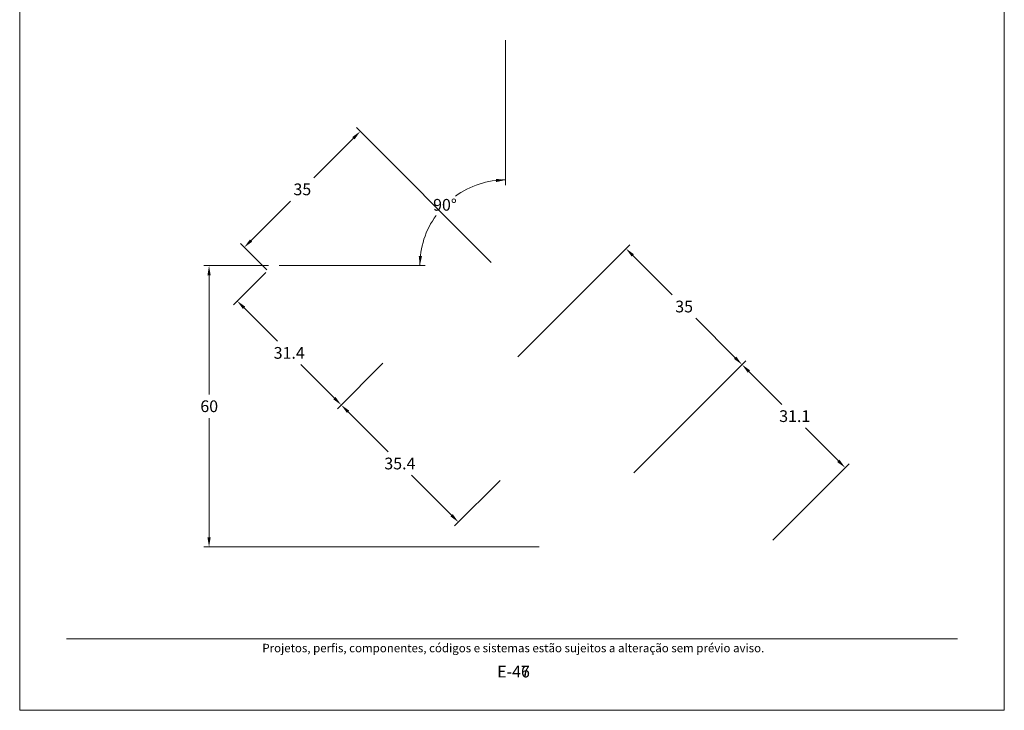
# Model space of a CAD drawing. Units: millimetres. Extents: x 260 to 3850, y -247 to 1801.
# Drawn here: x 2340 to 2550, y 407 to 554 of the extents above; entities that cross this region are included whole.
import ezdxf
from ezdxf.enums import TextEntityAlignment as Align

# ---------------------------------------------------------------- set-up
doc = ezdxf.new("R2010")
doc.units = ezdxf.units.MM
doc.header["$MEASUREMENT"] = 0
doc.layers.get('DEFPOINTS').update_dxf_attribs({"lineweight": 0})
doc.layers.add('A4', color=7, linetype='Continuous', lineweight=0, plot=False)
doc.layers.add('MARGEM-1', color=7, linetype='Continuous', lineweight=13, plot=False)
doc.layers.add('COTAS', color=7, linetype='Continuous', lineweight=0)
doc.styles.add('4', font='arial.ttf', dxfattribs={"height": 2})
doc.styles.get("Standard").update_dxf_attribs({"font": 'arial.ttf'})
doc.dimstyles.new('Cota-Hydro', dxfattribs={"dimtxt": 2.3, "dimasz": 2.07, "dimexe": 1.15, "dimexo": 1.15, "dimgap": 1.15, "dimtad": 0, "dimtih": 1, "dimtoh": 1, "dimdec": 1, "dimzin": 11, "dimdsep": 46, "dimtxsty": 'Standard', "dimcen": 0.09, "dimclrd": 7, "dimclre": 7, "dimadec": 1, "dimazin": 3, "dimtfac": 1, "dimtdec": 1, "dimtofl": 0, "dimtmove": 0, "dimatfit": 0, "dimfxl": 1, "dimfrac": 2, "dimtzin": 11, "dimlwd": 0, "dimlwe": 0, "dimarcsym": 0})

# ---------------------------------------------------------------- blocks, each defined once
blk = doc.blocks.new('*D525')
at = {"layer": 'COTAS', "color": 7, "linetype": 'Continuous', "lineweight": 0, "transparency": 16777216}
for p, q in [((2133.06, 501.86), (2119.24, 501.86)), ((2120.39, 474.36), (2120.39, 499.79)), ((2120.39, 469.36), (2120.39, 443.93)), ((2190.81, 441.86), (2119.24, 441.86))]:
    blk.add_line(p, q, dxfattribs=at)
at = {"layer": 'COTAS', "color": 7, "linetype": 'Continuous', "lineweight": 0, "transparency": 16777216, "extrusion": (0, 0, -1)}
blk.add_solid([(-2120.04, 499.79), (-2120.39, 501.86), (-2120.73, 499.79)], dxfattribs=at)
at = {"layer": 'COTAS', "color": 7, "linetype": 'Continuous', "lineweight": 0, "transparency": 16777216}
blk.add_solid([(2120.73, 443.93), (2120.39, 441.86), (2120.04, 443.93)], dxfattribs=at)
at = {"layer": 'DEFPOINTS', "transparency": 16777216}
for p in [(2134.21, 501.86), (2120.39, 471.86), (2120.39, 441.86), (2191.96, 441.86)]:
    blk.add_point(p, dxfattribs=at)
at = {"layer": 'COTAS', "color": 7, "linetype": 'Continuous', "lineweight": 0, "transparency": 16777216}
blk.add_text('60', height=2.5, dxfattribs=at).set_placement((2118.53, 471.87), align=Align.MIDDLE_LEFT)
blk = doc.blocks.new('*D526')
at = {"layer": 'COTAS', "color": 7, "linetype": 'Continuous', "lineweight": 0, "transparency": 16777216}
for p, q in [((2180.59, 502.55), (2151.83, 531.32)), ((2142.76, 520.63), (2151.18, 529.04)), ((2137.76, 515.63), (2129.35, 507.22)), ((2132.69, 500.96), (2127.08, 506.57))]:
    blk.add_line(p, q, dxfattribs=at)
at = {"layer": 'COTAS', "color": 7, "linetype": 'Continuous', "lineweight": 0, "transparency": 16777216, "extrusion": (0, 0, -1)}
for points in [[(-2150.93, 529.29), (-2152.64, 530.51), (-2151.42, 528.8)], [(-2129.6, 506.98), (-2127.89, 505.76), (-2129.11, 507.46)]]:
    blk.add_solid(points, dxfattribs=at)
at = {"layer": 'DEFPOINTS', "transparency": 16777216}
for p in [(2152.64, 530.51), (2140.26, 518.13), (2133.5, 500.15), (2181.41, 501.74)]:
    blk.add_point(p, dxfattribs=at)
at = {"layer": 'COTAS', "color": 7, "linetype": 'Continuous', "lineweight": 0, "transparency": 16777216}
blk.add_text('35', height=2.5, dxfattribs=at).set_placement((2138.39, 518.14), align=Align.MIDDLE_LEFT)
blk = doc.blocks.new('*D528')
at = {"layer": 'COTAS', "color": 7, "linetype": 'Continuous', "lineweight": 0, "transparency": 16777216}
for p, q in [((2157.48, 481.04), (2147.77, 471.33)), ((2158.58, 462.14), (2150.05, 470.68)), ((2163.58, 457.14), (2172.12, 448.61)), ((2182.48, 456.04), (2172.77, 446.33))]:
    blk.add_line(p, q, dxfattribs=at)
at = {"layer": 'COTAS', "color": 7, "linetype": 'Continuous', "lineweight": 0, "transparency": 16777216, "extrusion": (0, 0, -1)}
blk.add_solid([(-2149.8, 470.43), (-2148.58, 472.14), (-2150.29, 470.92)], dxfattribs=at)
at = {"layer": 'COTAS', "color": 7, "linetype": 'Continuous', "lineweight": 0, "transparency": 16777216}
blk.add_solid([(2172.36, 448.85), (2173.58, 447.14), (2171.88, 448.36)], dxfattribs=at)
at = {"layer": 'DEFPOINTS', "transparency": 16777216}
for p in [(2158.3, 481.86), (2161.08, 459.64), (2183.3, 456.86), (2173.58, 447.14)]:
    blk.add_point(p, dxfattribs=at)
at = {"layer": 'COTAS', "color": 7, "linetype": 'Continuous', "lineweight": 0, "transparency": 16777216}
blk.add_text('35.4', height=2.5, dxfattribs=at).set_placement((2157.77, 459.65), align=Align.MIDDLE_LEFT)
blk = doc.blocks.new('*D527')
at = {"layer": 'COTAS', "color": 7, "linetype": 'Continuous', "lineweight": 0, "transparency": 16777216}
for p, q in [((2132.47, 500.43), (2125.57, 493.53)), ((2134.98, 485.74), (2127.85, 492.88)), ((2157.48, 481.04), (2147.77, 471.33)), ((2139.98, 480.74), (2147.12, 473.61))]:
    blk.add_line(p, q, dxfattribs=at)
at = {"layer": 'COTAS', "color": 7, "linetype": 'Continuous', "lineweight": 0, "transparency": 16777216, "extrusion": (0, 0, -1)}
blk.add_solid([(-2127.6, 492.63), (-2126.38, 494.34), (-2128.09, 493.12)], dxfattribs=at)
at = {"layer": 'COTAS', "color": 7, "linetype": 'Continuous', "lineweight": 0, "transparency": 16777216}
blk.add_solid([(2147.36, 473.85), (2148.58, 472.14), (2146.88, 473.36)], dxfattribs=at)
at = {"layer": 'DEFPOINTS', "transparency": 16777216}
for p in [(2133.28, 501.24), (2137.48, 483.24), (2158.3, 481.86), (2148.58, 472.14)]:
    blk.add_point(p, dxfattribs=at)
at = {"layer": 'COTAS', "color": 7, "linetype": 'Continuous', "lineweight": 0, "transparency": 16777216}
blk.add_text('31.4', height=2.5, dxfattribs=at).set_placement((2134.17, 483.25), align=Align.MIDDLE_LEFT)
blk = doc.blocks.new('*D530')
at = {"layer": 'COTAS', "color": 7, "linetype": 'Continuous', "lineweight": 0, "transparency": 16777216}
for p, q in [((2186.23, 482.42), (2210.13, 506.31)), ((2219.19, 495.63), (2210.78, 504.04)), ((2224.19, 490.63), (2232.6, 482.22)), ((2210.98, 457.67), (2234.88, 481.57))]:
    blk.add_line(p, q, dxfattribs=at)
at = {"layer": 'COTAS', "color": 7, "linetype": 'Continuous', "lineweight": 0, "transparency": 16777216, "extrusion": (0, 0, -1)}
blk.add_solid([(-2210.53, 503.79), (-2209.31, 505.5), (-2211.02, 504.28)], dxfattribs=at)
at = {"layer": 'COTAS', "color": 7, "linetype": 'Continuous', "lineweight": 0, "transparency": 16777216}
blk.add_solid([(2232.84, 482.46), (2234.06, 480.75), (2232.36, 481.97)], dxfattribs=at)
at = {"layer": 'DEFPOINTS', "transparency": 16777216}
for p in [(2209.31, 505.5), (2221.69, 493.13), (2185.42, 481.6), (2210.17, 456.86)]:
    blk.add_point(p, dxfattribs=at)
at = {"layer": 'COTAS', "color": 7, "linetype": 'Continuous', "lineweight": 0, "transparency": 16777216}
blk.add_text('35', height=2.5, dxfattribs=at).set_placement((2219.82, 493.14), align=Align.MIDDLE_LEFT)
blk = doc.blocks.new('*D529')
at = {"layer": 'COTAS', "color": 7, "linetype": 'Continuous', "lineweight": 0, "transparency": 16777216}
for p, q in [((2210.98, 457.67), (2234.88, 481.57)), ((2242.57, 472.25), (2235.53, 479.29)), ((2247.57, 467.25), (2254.61, 460.21)), ((2240.61, 443.29), (2256.88, 459.56))]:
    blk.add_line(p, q, dxfattribs=at)
at = {"layer": 'COTAS', "color": 7, "linetype": 'Continuous', "lineweight": 0, "transparency": 16777216, "extrusion": (0, 0, -1)}
blk.add_solid([(-2235.28, 479.04), (-2234.06, 480.75), (-2235.77, 479.53)], dxfattribs=at)
at = {"layer": 'COTAS', "color": 7, "linetype": 'Continuous', "lineweight": 0, "transparency": 16777216}
blk.add_solid([(2254.85, 460.45), (2256.07, 458.75), (2254.36, 459.97)], dxfattribs=at)
at = {"layer": 'DEFPOINTS', "transparency": 16777216}
for p in [(2234.06, 480.75), (2245.07, 469.75), (2210.17, 456.86), (2239.8, 442.47)]:
    blk.add_point(p, dxfattribs=at)
at = {"layer": 'COTAS', "color": 7, "linetype": 'Continuous', "lineweight": 0, "transparency": 16777216}
blk.add_text('31.1', height=2.5, dxfattribs=at).set_placement((2241.99, 469.76), align=Align.MIDDLE_LEFT)
blk = doc.blocks.new('*D531')
at = {"layer": 'COTAS', "color": 7, "linetype": 'Continuous', "lineweight": 0, "transparency": 16777216}
for p, q in [((2183.64, 549.96), (2183.64, 519)), ((2135.36, 501.86), (2166.49, 501.86))]:
    blk.add_line(p, q, dxfattribs=at)
for start, end in [(90, 125.8628), (144.1372, 180)]:
    blk.add_arc((2183.64, 501.86), 18.3, start, end, dxfattribs=at)
at = {"layer": 'COTAS', "color": 7, "linetype": 'Continuous', "lineweight": 0, "transparency": 16777216, "extrusion": (0, 0, -1)}
for points in [[(-2181.55, 520.38), (-2183.64, 520.15), (-2181.59, 519.69)], [(-2165.8, 503.9), (-2165.34, 501.86), (-2165.11, 503.94)]]:
    blk.add_solid(points, dxfattribs=at)
at = {"layer": 'COTAS', "color": 7, "linetype": 'Continuous', "lineweight": 0, "transparency": 16777216}
blk.add_text('90°', height=2.5, dxfattribs=at).set_placement((2168.17, 514.84), align=Align.MIDDLE_LEFT)

msp = doc.modelspace()

# ---------------------------------------------------------------- linework, layer by layer
at = {"layer": 'A4', "color": 7, "flags": 128}
msp.add_lwpolyline([(2340.0001, 407), (2550.0001, 407), (2550.0001, 704), (2340.0001, 704)], close=True, dxfattribs=at)
at = {"layer": 'MARGEM-1', "color": 250, "true_color": 0x3f3f3f}
msp.add_line((2350, 422.25), (2540, 422.25), dxfattribs=at)

# ---------------------------------------------------------------- texts
at = {"layer": 'MARGEM-1', "color": 251, "style": '4'}
for s, height, p in [(' Projetos, perfis, componentes, códigos e sistemas estão sujeitos a alteração sem prévio aviso.', 1.8, (2445, 420.28354)), ('E-46', 2.5, (2445.32107, 415.25953)), ('E-47', 2.5, (2445.32107, 415.25953))]:
    msp.add_text(s, height=height, dxfattribs=at).set_placement(p, align=Align.MIDDLE_CENTER)

# ---------------------------------------------------------------- dimensions: what is measured, and where the dimension line sits
at = {"layer": 'COTAS', "color": 7, "linetype": 'Continuous', "lineweight": 0}
dim = msp.add_angular_dim_3p(base=(2435.32972, 518.158), center=(2443.636, 501.85602), p1=(2443.636, 551.1055), p2=(2394.20558, 501.85602), dimstyle='Cota-Hydro', override={"dimtxt": 2.5}, dxfattribs=at)
dim.commit()
dim.dimension.update_dxf_attribs({"geometry": '*D531', "text_midpoint": (2430.69867, 514.79335), "insert": (260, 0)})
for base, p1, p2, angle, picture, middle in [((2412.63937, 530.50549), (2393.49847, 500.14892), (2441.40599, 501.73887), 45, '*D526', (2400.265, 518.13112)), ((2469.3146, 505.50129), (2470.1668, 456.85602), (2445.41806, 481.60476), 135, '*D530', (2481.68897, 493.12692)), ((2380.38936, 441.85602), (2394.20558, 501.85602), (2451.95705, 441.85602), 270, '*D525', (2380.38936, 471.85602)), ((2408.58299, 472.14227), (2393.2817, 501.23871), (2418.29674, 481.85602), 315, '*D527', (2397.48355, 483.2417)), ((2433.58299, 447.14227), (2418.29674, 481.85602), (2443.29674, 456.85602), 315, '*D528', (2421.08299, 459.64227)), ((2494.06333, 480.75255), (2499.7985, 442.47334), (2470.1668, 456.85602), 135, '*D529', (2505.06693, 469.74896))]:
    dim = msp.add_linear_dim(base=base, p1=p1, p2=p2, angle=angle, dimstyle='Cota-Hydro', override={"dimtxt": 2.5}, dxfattribs=at)
    dim.commit()
    dim.dimension.update_dxf_attribs({"geometry": picture, "text_midpoint": middle, "insert": (260, 0)})

doc.saveas('drawing.dxf')
